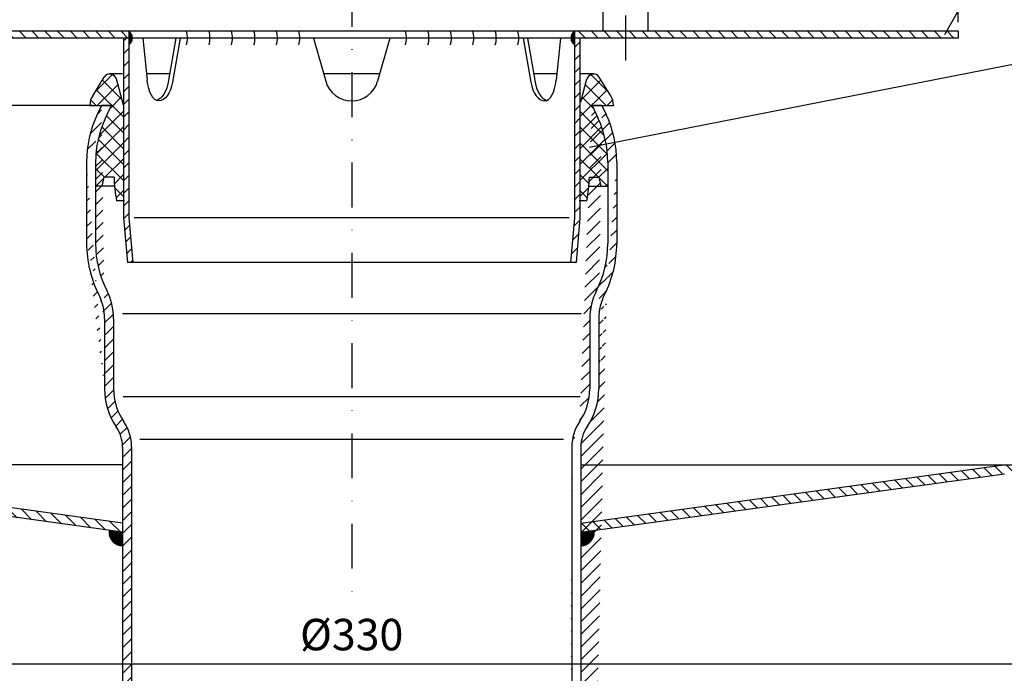
# Model space of a CAD drawing. Extents: x 0 to 594, y 0 to 840.
# Drawn here: x 144 to 363, y 438 to 583 of the extents above; entities that cross this region are included whole.
import ezdxf

# ---------------------------------------------------------------- set-up
doc = ezdxf.new("R2010")
doc.units = 0
doc.header["$LTSCALE"] = 20
doc.header["$MEASUREMENT"] = 0
doc.linetypes.add('STRICHPUNKT', pattern=[1, 0.5, -0.25, 0, -0.25])
for name, color, linetype in [('BEM', 7, 'Continuous'), ('HILF', 2, 'Continuous'), ('MITTEL', 2, 'STRICHPUNKT'), ('SCHRAFF', 7, 'Continuous'), ('STEMPEL', 3, 'Continuous'), ('TEXT', 7, 'Continuous')]:
    doc.layers.add(name, color=color, linetype=linetype)
doc.styles.get("Standard").update_dxf_attribs({"font": 'simplex.shx', "width": 0.8})
doc.dimstyles.get("Standard").update_dxf_attribs({"dimtxt": 0.18, "dimasz": 0.18, "dimexe": 0.18, "dimexo": 0.0625, "dimgap": 0.09, "dimtad": 0, "dimtih": 1, "dimtoh": 1, "dimdec": 4, "dimzin": 0, "dimdsep": 46, "dimtxsty": 'Standard', "dimcen": 0.09, "dimadec": 0, "dimazin": 0, "dimtfac": 1, "dimtdec": 4, "dimtofl": 0, "dimtmove": 0, "dimatfit": 3, "dimfxl": 0, "dimtolj": 1, "dimtzin": 0, "dimarcsym": 0})
pattern_1 = [(45, (8.176036104892432, 18.97218366705818), (-1.414213562373095, 1.414213562373095), [])]

# ---------------------------------------------------------------- blocks, each defined once
blk = doc.blocks.new('*D2')
at = {"layer": 'BEM', "color": 0, "lineweight": -2}
for p, q in [((52.62578998455285, 480.0603595713285), (52.62578998455285, 437.7723796926754)), ((382.6257899845528, 480.0603595713285), (382.6257899845528, 437.7723796926754)), ((59.62578998455285, 439.7723796926754), (375.6257899845528, 439.7723796926754))]:
    blk.add_line(p, q, dxfattribs=at)
at = {"layer": 'BEM', "color": 0}
for points in [[(59.62578998455285, 440.9390463593421), (59.62578998455285, 438.6057130260087), (52.62578998455285, 439.7723796926754)], [(375.6257899845528, 440.9390463593421), (375.6257899845528, 438.6057130260087), (382.6257899845528, 439.7723796926754)]]:
    blk.add_solid(points, dxfattribs=at)
at = {"layer": 'DEFPOINTS', "color": 0}
for p in [(52.62578998455285, 482.0603595713285), (382.6257899845528, 482.0603595713285), (382.6257899845528, 439.7723796926754)]:
    blk.add_point(p, dxfattribs=at)
at = {"layer": 'BEM', "color": 1, "insert": (217.6257899845528, 446.2723796926754), "char_height": 7, "attachment_point": 5}
blk.add_mtext('\\A1;%%C330', dxfattribs=at)
blk = doc.blocks.new('*D4')
at = {"layer": 'BEM', "color": 0, "lineweight": -2}
for p, q in [((159.919034146628, 564.0603595713284), (35.76547367225886, 564.0603595713284)), ((37.76547367225886, 557.0603595713284), (37.76547367225885, 491.0603595713284)), ((50.62578998455285, 484.0603595713284), (35.76547367225885, 484.0603595713284))]:
    blk.add_line(p, q, dxfattribs=at)
at = {"layer": 'BEM', "color": 0}
for points in [[(36.5988070055922, 557.0603595713284), (38.93214033892553, 557.0603595713284), (37.76547367225887, 564.0603595713284)], [(36.59880700559219, 491.0603595713284), (38.93214033892551, 491.0603595713284), (37.76547367225885, 484.0603595713284)]]:
    blk.add_solid(points, dxfattribs=at)
at = {"layer": 'DEFPOINTS', "color": 0}
for p in [(161.919034146628, 564.0603595713284), (37.76547367225885, 484.0603595713284), (52.62578998455285, 484.0603595713284)]:
    blk.add_point(p, dxfattribs=at)
at = {"layer": 'BEM', "color": 1, "insert": (31.26547367225877, 524.0603595713284), "char_height": 7, "attachment_point": 5, "rotation": 90}
blk.add_mtext('\\A1;80', dxfattribs=at)
blk = doc.blocks.new('*D5')
at = {"layer": 'BEM', "color": 0, "lineweight": -2}
for p, q in [((159.919034146628, 564.0603595713284), (22.08668299991198, 564.0603595713284)), ((24.08668299991198, 557.0603595713284), (24.08668299991189, 171.0603595713284)), ((165.6756539468639, 164.0603595713284), (22.08668299991189, 164.0603595713284))]:
    blk.add_line(p, q, dxfattribs=at)
at = {"layer": 'BEM', "color": 0}
for points in [[(22.92001633324531, 557.0603595713284), (25.25334966657864, 557.0603595713284), (24.08668299991198, 564.0603595713284)], [(22.92001633324522, 171.0603595713284), (25.25334966657856, 171.0603595713284), (24.08668299991189, 164.0603595713284)]]:
    blk.add_solid(points, dxfattribs=at)
at = {"layer": 'DEFPOINTS', "color": 0}
for p in [(161.919034146628, 564.0603595713284), (24.08668299991189, 164.0603595713284), (167.6756539468639, 164.0603595713284)]:
    blk.add_point(p, dxfattribs=at)
at = {"layer": 'BEM', "color": 1, "insert": (17.58668299991187, 364.0603595713284), "char_height": 7, "attachment_point": 5, "rotation": 90}
blk.add_mtext('\\A1;400', dxfattribs=at)
blk = doc.blocks.new('*D10')
at = {"layer": 'BEM', "color": 0, "lineweight": -2}
for p, q in [((82.62578998455302, 582.5603595713284), (82.62578998455304, 732.8055753268361)), ((352.6257899845529, 582.560359571329), (352.6257899845529, 732.8055753268361)), ((345.6257899845529, 730.8055753268361), (89.62578998455304, 730.8055753268361))]:
    blk.add_line(p, q, dxfattribs=at)
at = {"layer": 'BEM', "color": 0}
for points in [[(89.62578998455304, 731.9722419935027), (89.62578998455304, 729.6389086601695), (82.62578998455304, 730.8055753268361)], [(345.6257899845529, 731.9722419935027), (345.6257899845529, 729.6389086601695), (352.6257899845529, 730.8055753268361)]]:
    blk.add_solid(points, dxfattribs=at)
at = {"layer": 'DEFPOINTS', "color": 0}
for p in [(82.62578998455304, 730.8055753268361), (82.62578998455302, 580.5603595713284), (352.6257899845529, 580.560359571329)]:
    blk.add_point(p, dxfattribs=at)
at = {"layer": 'BEM', "color": 1, "insert": (217.625789984553, 737.3055753268361), "char_height": 7, "attachment_point": 5}
blk.add_mtext('\\A1;%%c270', dxfattribs=at)

msp = doc.modelspace()

# ---------------------------------------------------------------- hatches: boundary and pattern name
at = {"layer": 'SCHRAFF'}
h = msp.add_hatch(dxfattribs=at)
h.set_pattern_fill('_USER', color=256, scale=2, angle=135, style=0, pattern_type=0)
h.set_pattern_definition([(135, (-7.374210015446948, 55.63384694368915), (-1.414213562373095, -1.414213562373095), [])])
h.paths.add_polyline_path([(278.625789984553, 580.5603595713287), (278.625789984553, 579.0603595713287), (352.6257899845529, 579.0603595713285), (352.6257899845529, 580.5603595713287)])
h.paths.add_polyline_path([(278.625789984553, 579.0603595713288), (278.625789984553, 580.5603595713287), (267.225789984553, 580.5603595713287), (267.225789984553, 579.0603595713287)])
h.paths.add_polyline_path([(168.0257899845529, 579.0603595713288), (168.0257899845529, 580.5603595713285), (95.62578998455298, 580.5603595713285), (95.625789984553, 579.0603595713291)])
h.paths.add_polyline_path([(95.62578998455298, 579.0603595713291), (95.62578998455298, 580.5603595713285), (82.62578998455302, 580.5603595713284), (82.62578998455302, 579.0603595713291)])
h = msp.add_hatch(dxfattribs=at)
h.set_pattern_fill('_USER', color=256, scale=2, angle=45, style=0, pattern_type=0)
h.set_pattern_definition([(45, (-7.374210015446948, 50.63384694368915), (-1.414213562373095, 1.414213562373095), [])])
h.paths.add_polyline_path([(268.425789984553, 579.0603595713287), (267.225789984553, 579.0603595713286), (267.2257899845529, 539.060359571328), (266.3509033492936, 529.0603595713285), (267.5554871543457, 529.0603595713286), (268.4257899845529, 539.0079664398384)])
h.paths.add_polyline_path([(166.825789984553, 539.0079664398385), (167.6960928147601, 529.0603595713286), (168.9006766198122, 529.0603595713284), (168.0257899845529, 539.060359571328), (168.0257899845529, 579.0603595713288), (166.8257899845529, 579.0603595713288)])
h = msp.add_hatch(dxfattribs=at)
h.set_pattern_fill('_USER', color=256, scale=0.1, style=0, pattern_type=0)
h.set_pattern_definition([(179.9999999999999, (428.3257899845514, 65.63384694368813), (2.772849700527251e-16, 0.1), [])])
h.paths.add_polyline_path([(168.0257899845529, 580.5603595713283, -0.2453357974240878), (168.8089345785782, 579.0603595713287), (168.025789984553, 579.0603595713287)])
h.paths.add_polyline_path([(168.0257899845529, 579.0603595713287), (168.8089345785786, 579.0603595713287, -0.2453357974242125), (168.0257899845529, 577.5603595713287)])
h = msp.add_hatch(dxfattribs=at)
h.set_pattern_fill('_USER', color=256, scale=0.1, style=0, pattern_type=0)
h.set_pattern_definition([(0, (6.92578998455312, 65.6338469436887), (0, 0.1), [])])
h.paths.add_polyline_path([(267.225789984553, 580.560359571328, 0.2453357974240878), (266.4426453905277, 579.0603595713286), (267.225789984553, 579.0603595713286)])
h.paths.add_polyline_path([(267.225789984553, 579.0603595713286), (266.4426453905274, 579.0603595713286, 0.2453357974242125), (267.225789984553, 577.5603595713285)])
h = msp.add_hatch(dxfattribs=at)
h.set_pattern_fill('NET', color=256, scale=20, angle=45, style=0)
h.set_pattern_definition([(45, (0, 0), (-1.767766952966369, 1.767766952966369), []), (135, (0, 0), (-1.767766952966369, -1.767766952966369), [])])
h.paths.add_polyline_path([(160.6257899845529, 551.4556081087571), (160.6257899845529, 546.0603595713287), (162.1249768001946, 546.0603595713287), (162.5262050609723, 548.0603595713285), (164.7268104989868, 548.0603595713285, 0.03958716185332967), (165.2899664955372, 542.8389700571249), (166.825789984553, 542.8389700571248), (166.825789984553, 564.1139494098143), (165.262403248945, 569.9485881389824, 0.6565381519876248), (162.5394250655268, 570.3520009602962), (159.978218133927, 566.2299240187833, 0.1436237563963175), (159.3762180921404, 564.0603595713285), (164.1257899845531, 564.0603595713285), (162.7807108827101, 561.1758281287936, 0.109517811683246)])
h = msp.add_hatch(dxfattribs=at)
h.set_pattern_fill('NET', color=256, scale=20, angle=45, style=0)
h.set_pattern_definition([(134.9999999999999, (435.2515799691041, -5.684341886080801e-13), (1.767766952966373, 1.767766952966364), []), (44.99999999999986, (435.2515799691041, -5.684341886080801e-13), (1.767766952966364, -1.767766952966374), [])])
h.paths.add_polyline_path([(274.6257899845527, 551.455608108757), (274.6257899845527, 546.0603595713286), (273.126603168911, 546.0603595713286), (272.7253749081333, 548.0603595713284), (270.5247694701188, 548.0603595713284, -0.03958716185332967), (269.9616134735684, 542.8389700571248), (268.4257899845526, 542.8389700571247), (268.4257899845527, 564.1139494098142), (269.9891767201606, 569.9485881389822, -0.6565381519876248), (272.7121549035789, 570.3520009602961), (275.2733618351786, 566.2299240187832, -0.1436237563963175), (275.8753618769652, 564.0603595713284), (271.1257899845526, 564.0603595713284), (272.4708690863955, 561.1758281287935, -0.109517811683246)])
h = msp.add_hatch(dxfattribs=at)
h.set_pattern_fill('_USER', color=256, scale=2, angle=45, style=0, pattern_type=0)
h.set_pattern_definition(pattern_1)
edge = h.paths.add_edge_path()
edge.add_arc((158.6257899845529, 488.0263670514604), 8, 0, 34.30115275679105)
edge.add_arc((177.6257899845529, 500.9878484482762), 15, 180, 214.3011527567911)
edge.add_line((158.6257899845529, 551.4556081087572), (158.6257899845529, 533.2933595713286))
edge.add_line((162.6257899845529, 516.5603595713287), (162.6257899845529, 500.9878484482762))
edge.add_arc((183.6257899845529, 533.2933595713286), 24.99990931069965, 180, 206.8877706590206)
edge.add_arc((150.6257899845529, 516.5603595713286), 12, 0, 26.88777065901985)
edge.add_line((161.919034146628, 564.0603595713284), (160.9680953086367, 562.0210646522751))
edge.add_arc((183.6257899845529, 551.4556081087572), 25, 154.9999999999999, 180)
edge.add_line((164.125789984553, 564.0603595713284), (162.7807108827101, 561.1758281287936))
edge.add_arc((183.6257899845529, 551.4556081087572), 23, 154.9999999999999, 180)
edge.add_line((160.6257899845529, 551.4556081087572), (160.6257899845529, 533.2933595713286))
edge.add_arc((183.6257899845529, 533.2933595713286), 22.99990931069965, 180, 206.8877706590206)
edge.add_arc((150.6257899845529, 516.5603595713286), 14, 0, 26.88777065901985)
edge.add_line((164.6257899845529, 516.5603595713287), (164.6257899845529, 500.9878484482762))
edge.add_arc((177.6257899845529, 500.9878484482762), 13, 180, 214.3011527567911)
edge.add_arc((158.6257899845529, 488.0263670514604), 10, 0, 34.30115275679105)
edge.add_line((166.6257899845529, 488.0263670514603), (166.6257899845531, 176.0603595713271))
edge.add_line((168.6257899845529, 488.0263670514604), (168.6257899845531, 176.147681457144))
edge.add_line((166.6257899845531, 176.0603595713271), (167.6756539468639, 164.0603595713284))
edge.add_line((168.6257899845531, 176.147681457144), (169.6832936219506, 164.0603595713284))
h = msp.add_hatch(dxfattribs=at)
h.set_pattern_fill('_USER', color=256, scale=2, angle=45, style=0, pattern_type=0)
h.set_pattern_definition(pattern_1)
edge = h.paths.add_edge_path()
edge.add_line((268.6257899845529, 176.060359571328), (267.5759260222418, 164.0603595713284))
edge.add_line((266.6257899845529, 176.1476814571452), (265.5682863471551, 164.0603595713284))
edge.add_line((268.6257899845529, 488.0263670514604), (268.6257899845529, 176.060359571328))
edge.add_line((266.6257899845529, 488.0263670514603), (266.6257899845529, 176.1476814571452))
edge.add_arc((276.6257899845529, 488.0263670514604), 8, 145.6988472432083, 180)
edge.add_arc((257.6257899845529, 500.9878484482762), 15, 325.698847243209, 360)
edge.add_line((276.6257899845529, 551.4556081087572), (276.6257899845529, 533.2933595713286))
edge.add_line((272.6257899845529, 516.5603595713287), (272.6257899845529, 500.9878484482762))
edge.add_arc((251.6257899845529, 533.2933595713286), 24.99990931069965, 333.1122293409794, 360)
edge.add_arc((284.6257899845529, 516.5603595713286), 12, 153.1122293409802, 180)
edge.add_line((273.3325458224778, 564.0603595713284), (274.283484660469, 562.0210646522751))
edge.add_arc((251.6257899845529, 551.4556081087572), 25, 0, 25.00000000000009)
edge.add_arc((251.6257899845529, 551.4556081087572), 23, 0, 25.00000000000082)
edge.add_line((271.1257899845526, 564.0603595713285), (272.4708690863956, 561.1758281287938))
edge.add_arc((276.6257899845529, 488.0263670514604), 10, 145.6988472432089, 180)
edge.add_arc((257.6257899845529, 500.9878484482762), 13, 325.698847243209, 360)
edge.add_line((270.6257899845529, 516.5603595713287), (270.6257899845529, 500.9878484482762))
edge.add_arc((284.6257899845529, 516.5603595713286), 14, 153.1122293409794, 180)
edge.add_arc((251.6257899845529, 533.2933595713286), 22.99990931069965, 333.1122293409794, 360)
edge.add_line((274.6257899845529, 551.4556081087572), (274.6257899845529, 533.2933595713286))
h = msp.add_hatch(dxfattribs=at)
h.set_pattern_fill('_USER', color=256, scale=2, angle=135, style=0, pattern_type=0)
h.set_pattern_definition([(135, (8.176036104892432, 18.97218366705818), (-1.414213562373095, -1.414213562373095), [])])
h.paths.add_polyline_path([(382.6257899845527, 484.0603595713284), (362.8167510655783, 484.0603595713283), (268.6257899845529, 471.0792636973536), (268.6257899845529, 469.0603595713284), (362.9539195924889, 482.0603595713285), (382.6257899845528, 482.0603595713285)])
h.paths.add_polyline_path([(72.43482890352709, 484.0603595713285), (52.62578998455285, 484.0603595713284), (52.62578998455274, 482.0603595713285), (72.29766037661705, 482.0603595713285), (166.6257899845529, 469.0603595713284), (166.6257899845529, 471.0792636973537)])
h = msp.add_hatch(dxfattribs=at)
h.set_pattern_fill('_USER', color=256, scale=0.1, style=0, pattern_type=0)
h.set_pattern_definition([(0, (8.176036104892432, 18.97218366705818), (0, 0.1), [])])
h.paths.add_polyline_path([(268.6257899845529, 466.0603595713284, 0.4549196820787568), (271.5976993103378, 469.469938573857), (268.6257899845529, 469.0603595713284)])
h.paths.add_polyline_path([(166.6257899845529, 466.0603595713284), (166.6257899845529, 469.0603595713284), (163.6538806587679, 469.469938573857, 0.4549196820787595)])

# ---------------------------------------------------------------- linework, layer by layer
at = {"layer": 'DEFPOINTS', "color": 0, "linetype": 'ByBlock'}
for p in [(159.3757899845529, 564.0603595713285), (166.8257899845528, 564.8603595713284), (268.4257899845529, 564.8603595713284), (275.8757899845529, 564.0603595713283)]:
    msp.add_point(p, dxfattribs=at)
at = {"layer": 'HILF'}
for p, q in [((266.0212061795009, 539.0603595713286), (169.2303737896049, 539.0603595713286)), ((166.581416462482, 517.7511507775465), (268.6701635066237, 517.7511507775466)), ((166.7630927527081, 499.2552755495868), (268.4884872163976, 499.2552755495868)), ((170.5023546791198, 489.7431113701538), (264.7492252899859, 489.7431113701538))]:
    msp.add_line(p, q, dxfattribs=at)
at = {"layer": 'MITTEL'}
for p, q in [((217.625789984553, 692.060359571328), (217.6257899845527, 452.7846410924247)), ((278.6257899845529, 574.0603595713287), (278.6257899845529, 608.1603595713292))]:
    msp.add_line(p, q, dxfattribs=at)
at = {"layer": 'SCHRAFF'}
for centre, radius, start, end in [((166.9808459491001, 579.0603595713287), 1.828088629478463, 304.8622016819284, 55.13779831807162), ((176.0999586669022, 579.0603595713286), 5, 342.5423968762809, 17.45760312371915), ((181.0999586669022, 579.0603595713286), 5, 342.5423968762809, 17.45760312371915), ((186.0999586669022, 579.0603595713286), 5, 342.5423968762809, 17.45760312371915), ((191.0999586669022, 579.0603595713286), 5, 342.5423968762809, 17.45760312371915), ((196.0999586669022, 579.0603595713286), 5, 342.5423968762809, 17.45760312371915), ((201.0999586669022, 579.0603595713286), 5, 342.5423968762809, 17.45760312371915), ((224.828868834212, 579.0603595713286), 5, 342.5423968762809, 17.45760312371915), ((229.828868834212, 579.0603595713286), 5, 342.5423968762809, 17.45760312371915), ((234.828868834212, 579.0603595713286), 5, 342.5423968762809, 17.45760312371915), ((239.828868834212, 579.0603595713286), 5, 342.5423968762809, 17.45760312371915), ((244.828868834212, 579.0603595713286), 5, 342.5423968762809, 17.45760312371915), ((249.828868834212, 579.0603595713286), 5, 342.5423968762809, 17.45760312371915), ((268.2707340200059, 579.0603595713285), 1.828088629478463, 124.8622016819284, 235.1377983180716), ((166.6257899845529, 469.0603595713284), 3, 172.1531103342026, 270), ((268.6257899845529, 469.0603595713284), 3, 270, 7.846889665797369)]:
    msp.add_arc(centre, radius, start, end, dxfattribs=at)
at = {"layer": 'STEMPEL'}
for p, q in [((273.625789984553, 580.5603595713283), (273.625789984553, 595.5603595713283)), ((283.625789984553, 580.5603595713283), (283.625789984553, 595.5603595713283)), ((352.6257899845529, 580.560359571329), (82.62578998455302, 580.5603595713284)), ((352.6257899845529, 579.060359571329), (82.62578998455302, 579.0603595713284)), ((166.825789984553, 579.0603595713288), (166.825789984553, 539.0079664398385)), ((168.0257899845529, 580.5603595713285), (168.0257899845529, 539.0603595713286)), ((171.1268944034102, 579.0603595713287), (172.1150120454172, 569.6603712662063)), ((178.5019211232213, 579.0603595713287), (176.7846734809908, 569.2454498557126)), ((179.4261070018354, 579.0603595713287), (177.7494242645396, 569.2454498557126)), ((209.125789984553, 579.0603595713287), (211.8525817242373, 569.4263257947432)), ((226.125789984553, 579.0603595713287), (223.3989982448687, 569.4263257947432)), ((255.8254729672705, 579.0603595713287), (257.5021557045663, 569.2454498557126)), ((256.7496588458847, 579.0603595713287), (258.4669064881151, 569.2454498557125)), ((264.1246855656958, 579.0603595713286), (263.1365679236887, 569.6603712662062)), ((267.225789984553, 580.5603595713283), (267.2257899845529, 539.0603595713284)), ((268.425789984553, 579.0603595713286), (268.4257899845529, 539.0079664398382)), ((352.6257899845529, 580.5603595713286), (352.6257899845529, 579.0603595713284)), ((159.978218133927, 566.2299240187833), (162.5394250655268, 570.3520009602962)), ((166.6257899845527, 571.0603595713285), (163.8135145095115, 571.0603595713285)), ((166.825789984553, 564.1139494098142), (165.262403248945, 569.9485881389824)), ((177.1022158242529, 571.0603595713283), (171.9678466343559, 571.0603595713284)), ((223.861490894125, 571.0603595713285), (211.390089074981, 571.0603595713285)), ((263.28373333475, 571.0603595713285), (258.149364144853, 571.0603595713285)), ((271.4380654595942, 571.0603595713285), (268.6257899845527, 571.0603595713285)), ((268.6257899845529, 564.8603595713284), (269.9891767201606, 569.9485881389821)), ((275.2733618351785, 566.2299240187831), (272.7121549035788, 570.3520009602962)), ((159.3757899845529, 564.1188803148691), (159.3757899845529, 564.0603595713285)), ((159.3757899845529, 564.0603595713285), (164.1257899845529, 564.0603595713285)), ((161.919034146628, 564.0603595713284), (160.9680953086367, 562.0210646522751)), ((164.1257899845529, 564.0603595713285), (161.9190341466276, 564.0603595713285)), ((164.125789984553, 564.0603595713284), (162.7807108827101, 561.1758281287936)), ((166.8257899845528, 564.8603595713284), (166.8257899845528, 542.8389700571249)), ((268.4257899845529, 564.8603595713284), (268.4257899845528, 542.8389700571247)), ((271.1257899845526, 564.0603595713287), (275.8757899845529, 564.0603595713287)), ((273.3325458224775, 564.0603595713285), (271.1257899845527, 564.0603595713285)), ((271.1257899845526, 564.0603595713285), (272.4708690863956, 561.1758281287938)), ((273.3325458224778, 564.0603595713284), (274.283484660469, 562.0210646522751)), ((275.8757899845529, 564.1188803148691), (275.8757899845529, 564.0603595713283)), ((158.6257899845529, 551.4556081087572), (158.6257899845529, 533.2933595713286)), ((160.6257899845529, 551.4556081087572), (160.6257899845529, 533.2933595713286)), ((274.6257899845529, 551.4556081087572), (274.6257899845529, 533.2933595713286)), ((276.6257899845529, 551.4556081087572), (276.6257899845529, 533.2933595713286)), ((162.1249768001945, 546.0603595713285), (162.5262050609723, 548.0603595713285)), ((164.7268104989868, 548.0603595713285), (162.5262050609723, 548.0603595713285)), ((270.5247694701187, 548.0603595713285), (272.7253749081333, 548.0603595713285)), ((273.1266031689111, 546.0603595713283), (272.7253749081333, 548.0603595713285)), ((164.8438803766702, 546.0603595713287), (160.6257899845529, 546.0603595713287)), ((270.4076995924353, 546.0603595713285), (274.6257899845526, 546.0603595713285)), ((167.0257899845529, 542.8389700571249), (165.2899664955372, 542.8389700571249)), ((269.9616134735683, 542.8389700571249), (268.2257899845529, 542.8389700571249)), ((166.825789984553, 539.0079664398385), (167.6960928147601, 529.0603595713285)), ((168.0257899845529, 539.0603595713286), (168.9006766198122, 529.0603595713286)), ((267.2257899845529, 539.0603595713284), (266.3509033492937, 529.0603595713284)), ((268.4257899845529, 539.0079664398382), (267.5554871543457, 529.0603595713285)), ((267.5554871543457, 529.0603595713285), (167.6960928147601, 529.0603595713285)), ((162.6257899845529, 516.5603595713287), (162.6257899845529, 500.9878484482762)), ((164.6257899845529, 516.5603595713287), (164.6257899845529, 500.9878484482762)), ((270.6257899845529, 516.5603595713287), (270.6257899845529, 500.9878484482762)), ((272.6257899845529, 516.5603595713287), (272.6257899845529, 500.9878484482762)), ((166.6257899845529, 488.0263670514603), (166.6257899845531, 176.0603595713271)), ((168.6257899845529, 488.0263670514604), (168.6257899845531, 176.147681457144)), ((266.6257899845529, 488.0263670514603), (266.6257899845529, 176.1476814571452)), ((268.6257899845529, 488.0263670514604), (268.6257899845529, 176.060359571328)), ((166.6257899845529, 484.0603595713285), (52.62578998455285, 484.0603595713285)), ((166.6257899845529, 471.0792636973536), (72.43482890352709, 484.0603595713284)), ((268.6257899845529, 484.0603595713284), (382.6257899845529, 484.0603595713284)), ((268.6257899845529, 471.0792636973536), (362.8167510655783, 484.0603595713284)), ((166.6257899845529, 469.0603595713284), (72.29766037661705, 482.0603595713285)), ((268.6257899845529, 469.0603595713284), (362.9539195924885, 482.0603595713284))]:
    msp.add_line(p, q, dxfattribs=at)
for centre, radius, start, end in [((163.8135145095115, 569.5603595713285), 1.5, 15.00000000000159, 148.1457059206489), ((271.4380654595942, 569.5603595713285), 1.5, 31.85429407935114, 164.9999999999984), ((217.625789984553, 571.0603595713287), 6, 195.8034962890196, 344.1965037109804), ((163.3757899845529, 564.1188803148691), 4, 148.1457059206461, 180), ((271.8757899845529, 564.1188803148691), 4, 0, 31.85429407935252), ((183.6257899845529, 551.4556081087572), 25, 154.9999999999999, 180), ((183.6257899845529, 551.4556081087572), 23, 154.9999999999999, 180), ((251.6257899845529, 551.4556081087572), 23, 0, 25.00000000000082), ((251.6257899845529, 551.4556081087572), 25, 0, 25.00000000000009), ((197.9307211684443, 549.0005221126114), 33.21721826627525, 181.621885971916, 190.6898601996669), ((237.3208588006612, 549.0005221126114), 33.21721826627525, 349.3101398003331, 358.378114028084), ((183.6257899845529, 533.2933595713286), 24.99990931069965, 180, 206.8877706590206), ((183.6257899845529, 533.2933595713286), 22.99990931069965, 180, 206.8877706590206), ((251.6257899845529, 533.2933595713286), 22.99990931069965, 333.1122293409794, 0), ((251.6257899845529, 533.2933595713286), 24.99990931069965, 333.1122293409794, 0), ((150.6257899845529, 516.5603595713286), 12, 0, 26.88777065901985), ((150.6257899845529, 516.5603595713286), 14, 0, 26.88777065901985), ((284.6257899845529, 516.5603595713286), 14, 153.1122293409794, 180), ((284.6257899845529, 516.5603595713286), 12, 153.1122293409802, 180), ((177.6257899845529, 500.9878484482762), 15, 180, 214.3011527567911), ((177.6257899845529, 500.9878484482762), 13, 180, 214.3011527567911), ((257.6257899845529, 500.9878484482762), 13, 325.698847243209, 0), ((257.6257899845529, 500.9878484482762), 15, 325.698847243209, 0), ((158.6257899845529, 488.0263670514604), 10, 0, 34.30115275679105), ((276.6257899845529, 488.0263670514604), 10, 145.6988472432089, 180), ((158.6257899845529, 488.0263670514604), 8, 0, 34.30115275679105), ((276.6257899845529, 488.0263670514604), 8, 145.6988472432083, 180)]:
    msp.add_arc(centre, radius, start, end, dxfattribs=at)
at = {"layer": 'STEMPEL', "extrusion": (0, 0, -1)}
for centre, ratio, start_param, end_param in [((174.6709299568448, 571.0603595713287), 0.4380784772424609, 3.141592653589793, 4.476886748139611), ((173.6316994723035, 571.0603595713287), 0.5513228499210167, 1.878094989772523, 2.965625447397828), ((174.6709299568448, 571.0603595713287), 0.5382994755134405, 1.878094989772522, 3.141592653589793)]:
    msp.add_ellipse(centre, major_axis=(1.663709820316334e-14, 6), ratio=ratio, start_param=start_param, end_param=end_param, dxfattribs=at)
at = {"layer": 'STEMPEL'}
for centre, ratio, start_param, end_param in [((260.5806500122612, 571.0603595713286), 0.5382994755134405, 1.878094989772522, 3.141592653589793), ((261.6198804968024, 571.0603595713286), 0.5513228499210167, 1.878094989772523, 2.965625447397828), ((260.5806500122612, 571.0603595713286), 0.4380784772424609, 3.141592653589793, 4.476886748139611)]:
    msp.add_ellipse(centre, major_axis=(0, 6), ratio=ratio, start_param=start_param, end_param=end_param, dxfattribs=at)
at = {"layer": 'TEXT', "color": 2}
for p, q in [((349.6173958776878, 579.8666691468297), (366.0038865707216, 608.5320065459953)), ((270.5361010936108, 554.758935171084), (366.0038865707215, 573.478892808313))]:
    msp.add_line(p, q, dxfattribs=at)

# ---------------------------------------------------------------- dimensions: what is measured, and where the dimension line sits
at = {"layer": 'BEM'}
for base, p1, p2, text, picture, middle in [((82.62578998455304, 730.8055753268361), (352.6257899845529, 580.560359571329), (82.62578998455302, 580.5603595713284), '%%c<>', '*D10', (217.625789984553, 737.3055753268361)), ((382.6257899845528, 439.7723796926754), (52.62578998455285, 482.0603595713285), (382.6257899845528, 482.0603595713285), '%%C<>', '*D2', (217.6257899845528, 446.2723796926754))]:
    dim = msp.add_linear_dim(base=base, p1=p1, p2=p2, text=text, dimstyle='Standard', override={"dimscale": 2, "dimtxt": 3.5, "dimasz": 3.5, "dimexe": 1, "dimexo": 1, "dimgap": 1.5, "dimtad": 1, "dimtih": 0, "dimtoh": 0, "dimdec": 2, "dimzin": 8, "dimcen": 1.5, "dimclrt": 1, "dimadec": 2, "dimazin": 2, "dimtfac": 0.5142857142857143, "dimtdec": 2, "dimtofl": 1, "dimtzin": 8}, dxfattribs=at)
    dim.commit()
    dim.dimension.update_dxf_attribs({"geometry": picture, "text_midpoint": middle})
for base, p2, picture, middle in [((24.08668299991189, 164.0603595713284), (167.6756539468639, 164.0603595713284), '*D5', (17.58668299991187, 364.0603595713284)), ((37.76547367225885, 484.0603595713284), (52.62578998455285, 484.0603595713284), '*D4', (31.26547367225877, 524.0603595713284))]:
    dim = msp.add_linear_dim(base=base, p1=(161.919034146628, 564.0603595713284), p2=p2, angle=90, dimstyle='Standard', override={"dimscale": 2, "dimtxt": 3.5, "dimasz": 3.5, "dimexe": 1, "dimexo": 1, "dimgap": 1.5, "dimtad": 1, "dimtih": 0, "dimtoh": 0, "dimdec": 2, "dimzin": 8, "dimcen": 1.5, "dimclrt": 1, "dimadec": 2, "dimazin": 2, "dimtfac": 0.5142857142857143, "dimtdec": 2, "dimtofl": 1, "dimtzin": 8}, dxfattribs=at)
    dim.commit()
    dim.dimension.update_dxf_attribs({"geometry": picture, "text_midpoint": middle})

doc.saveas('drawing.dxf')
